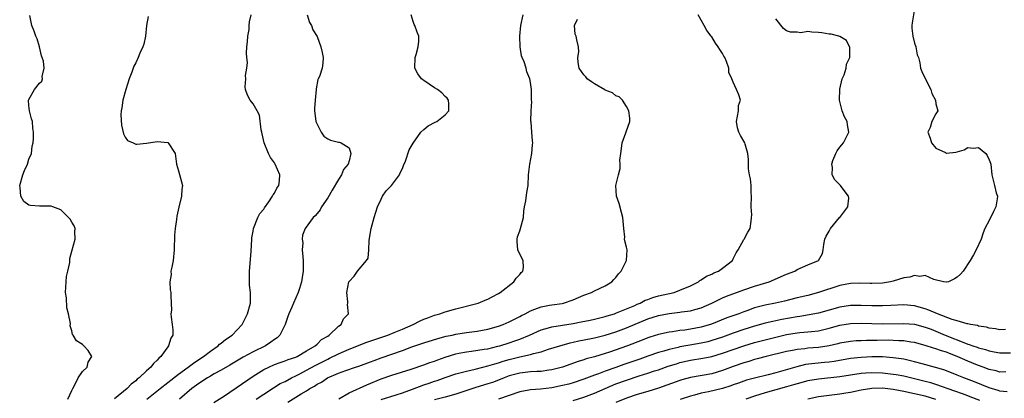
# Model space of a CAD drawing. Units: inches. Extents: x 2532000 to 2535000, y 1560000 to 1563000.
# Drawn here: x 2533435 to 2533620, y 1560139 to 1560210 of the extents above; entities that cross this region are included whole.
import ezdxf

# ---------------------------------------------------------------- set-up
doc = ezdxf.new("R2010")
doc.units = ezdxf.units.IN
doc.header["$MEASUREMENT"] = 0
doc.layers.add('LD25321560_2ft', color=33, linetype='Continuous')

msp = doc.modelspace()

# ---------------------------------------------------------------- linework, layer by layer
at = {"layer": 'LD25321560_2ft'}
for points, elevation in [([(2533603, 1560212.12), (2533602.53, 1560209.47), (2533602.5, 1560209), (2533602.51, 1560208.51), (2533602.66, 1560207), (2533603, 1560205.69), (2533603.24, 1560205), (2533603.51, 1560203.51), (2533603.74, 1560203), (2533604, 1560202), (2533604.11, 1560201), (2533604.35, 1560200.36), (2533605.67, 1560197.67), (2533606.02, 1560197), (2533606.23, 1560196.23), (2533606.91, 1560195), (2533607, 1560194.35), (2533607.35, 1560193), (2533607, 1560192.43), (2533606.24, 1560191), (2533605.9, 1560189.9), (2533605.51, 1560189), (2533605.92, 1560187.92), (2533606.16, 1560187), (2533607, 1560186), (2533608.81, 1560185.19), (2533609, 1560185.09), (2533610.73, 1560185.27), (2533611, 1560185.33), (2533612.31, 1560185.69), (2533613, 1560186.12), (2533613.97, 1560186.03), (2533615, 1560186.14), (2533616.35, 1560185), (2533616.63, 1560184.63), (2533617, 1560183.83), (2533617.21, 1560183.21), (2533617.31, 1560183), (2533617.48, 1560181), (2533617.8, 1560179.8), (2533617.97, 1560179), (2533618.32, 1560177.68), (2533618.55, 1560177), (2533618.51, 1560176.51), (2533618.24, 1560175), (2533617.82, 1560174.18), (2533617, 1560172.47), (2533616.19, 1560171), (2533615.83, 1560170.17), (2533615.48, 1560169), (2533614.57, 1560167), (2533614.02, 1560166.02), (2533613.42, 1560165), (2533612.11, 1560163), (2533611.59, 1560162.41), (2533611, 1560161.87), (2533610.47, 1560161.53), (2533609.36, 1560161), (2533609, 1560160.9), (2533608.93, 1560160.93), (2533608.41, 1560161), (2533606.59, 1560161.41), (2533605, 1560162.14), (2533604, 1560162), (2533603, 1560162.19), (2533602.13, 1560161.87), (2533601, 1560161.72), (2533599, 1560161.12), (2533598.48, 1560161), (2533597, 1560160.76), (2533595, 1560160.66), (2533594.68, 1560160.68), (2533592.71, 1560160.71), (2533591, 1560160.65), (2533589, 1560160.27), (2533585, 1560158.95), (2533583, 1560158.45), (2533581, 1560157.97), (2533578.62, 1560157.38), (2533576.92, 1560157), (2533575, 1560156.61), (2533573, 1560156.08), (2533571.56, 1560155.56), (2533571, 1560155.37), (2533570.05, 1560155), (2533567.79, 1560154.21), (2533564.93, 1560153.07), (2533563, 1560152.49), (2533561, 1560152.11), (2533559.95, 1560151.95), (2533559, 1560151.84), (2533557.62, 1560151.62), (2533557, 1560151.55), (2533555, 1560151.13), (2533553.37, 1560150.63), (2533553, 1560150.5), (2533551.93, 1560150.07), (2533549.16, 1560149), (2533545.81, 1560147.81), (2533545, 1560147.54), (2533543, 1560146.94), (2533541.46, 1560146.54), (2533541, 1560146.38), (2533539.94, 1560146.06), (2533536.99, 1560145), (2533535, 1560144.49), (2533534.42, 1560144.42), (2533533, 1560144.2), (2533532.17, 1560144.17), (2533531, 1560144.09), (2533529, 1560143.9), (2533527, 1560143.36), (2533526.07, 1560143), (2533525, 1560142.55), (2533523.87, 1560142.13), (2533523, 1560141.86), (2533520.79, 1560141.21), (2533517, 1560139.93), (2533515, 1560139.35), (2533513, 1560138.86)], 7522), ([(2533444.25, 1560139), (2533445, 1560140.64), (2533445.2, 1560141), (2533445.54, 1560141.54), (2533446.24, 1560143), (2533447, 1560144.17), (2533447.89, 1560145), (2533448.08, 1560145.92), (2533448.77, 1560147), (2533448.11, 1560148.11), (2533447.26, 1560149), (2533447, 1560149.21), (2533445.93, 1560149.93), (2533445.25, 1560151), (2533445.13, 1560151.13), (2533445, 1560151.79), (2533444.72, 1560152.72), (2533444.8, 1560153.2), (2533444.43, 1560155), (2533444.1, 1560156.1), (2533444.03, 1560157.97), (2533443.87, 1560159), (2533443.95, 1560161), (2533444.04, 1560161.96), (2533444.29, 1560163), (2533444.63, 1560164.63), (2533444.68, 1560165.32), (2533445, 1560166.74), (2533445.67, 1560169), (2533445.59, 1560170.41), (2533445.65, 1560171), (2533445.44, 1560171.44), (2533445, 1560172.16), (2533444.7, 1560172.7), (2533443, 1560174.44), (2533441.46, 1560175), (2533441.16, 1560175.16), (2533439.15, 1560175.15), (2533439, 1560175.13), (2533437.26, 1560175.26), (2533437, 1560175.37), (2533436.03, 1560176.03), (2533435.46, 1560177), (2533435.33, 1560178.67), (2533435.26, 1560179), (2533435.83, 1560181), (2533436.15, 1560181.85), (2533436.71, 1560183), (2533437, 1560183.97), (2533437.44, 1560185), (2533437.62, 1560186.38), (2533437.76, 1560187), (2533437.83, 1560187.83), (2533437.86, 1560189), (2533437.74, 1560189.74), (2533437.67, 1560191), (2533437.5, 1560191.5), (2533437.11, 1560193), (2533437, 1560194.01), (2533436.93, 1560195), (2533437, 1560195.16), (2533438.03, 1560197), (2533439, 1560198.2), (2533439.43, 1560198.57), (2533439.56, 1560199), (2533439.47, 1560199.47), (2533439.86, 1560201), (2533439.7, 1560202.3), (2533439.34, 1560203.34), (2533438.98, 1560204.98), (2533438.52, 1560206.52), (2533438.27, 1560207), (2533437.95, 1560207.95), (2533437.53, 1560209), (2533437.16, 1560210.84)], 7504), ([(2533459.31, 1560210.69), (2533459.03, 1560209), (2533458.84, 1560207), (2533458.51, 1560205.49), (2533458.34, 1560205), (2533457.79, 1560203.79), (2533457.46, 1560203), (2533457, 1560202.03), (2533456.65, 1560201.35), (2533456.51, 1560201), (2533456.26, 1560200.26), (2533455.78, 1560199), (2533455.15, 1560197), (2533454.61, 1560195), (2533454.42, 1560193.58), (2533454.29, 1560193), (2533454.24, 1560192.24), (2533454.31, 1560190.31), (2533454.69, 1560188.69), (2533455, 1560188.06), (2533455.46, 1560187.46), (2533456.52, 1560187), (2533457, 1560186.77), (2533457.22, 1560186.78), (2533459.02, 1560186.98), (2533461, 1560187.27), (2533463, 1560187.05), (2533463.1, 1560187), (2533464.42, 1560185), (2533464.63, 1560183), (2533465, 1560181.76), (2533465.75, 1560179), (2533465.68, 1560178.32), (2533465.6, 1560177), (2533465.06, 1560174.94), (2533464.7, 1560173.3), (2533464.67, 1560172.67), (2533464.39, 1560171), (2533464.25, 1560169.75), (2533464.2, 1560167), (2533464, 1560165), (2533463.75, 1560163.75), (2533463.61, 1560163), (2533463.62, 1560162.38), (2533463.4, 1560161), (2533463.49, 1560159.49), (2533463.61, 1560159), (2533463.59, 1560158.41), (2533463.68, 1560157), (2533463.7, 1560155.7), (2533463.6, 1560155), (2533463.64, 1560154.36), (2533463.86, 1560153), (2533463.96, 1560151.96), (2533463.95, 1560151), (2533463.6, 1560150.4), (2533463.18, 1560149), (2533463, 1560148.8), (2533461.73, 1560147), (2533461.32, 1560146.68), (2533461, 1560146.3), (2533460.32, 1560145.68), (2533459.84, 1560145), (2533459, 1560144.3), (2533457.64, 1560143), (2533457.28, 1560142.72), (2533457, 1560142.46), (2533456.17, 1560141.83), (2533455.38, 1560141), (2533453, 1560139.07)], 7506), ([(2533459.06, 1560139), (2533461.56, 1560141), (2533463, 1560142.11), (2533465, 1560143.68), (2533466.85, 1560145), (2533468.07, 1560145.93), (2533469.73, 1560147), (2533471, 1560148), (2533472.46, 1560149), (2533472.72, 1560149.28), (2533473, 1560149.47), (2533473.82, 1560150.18), (2533475.06, 1560151), (2533476.95, 1560153), (2533477.65, 1560154.35), (2533477.96, 1560155), (2533478.49, 1560157), (2533478.52, 1560159), (2533478.34, 1560160.34), (2533478.31, 1560161), (2533478.34, 1560161.66), (2533478.31, 1560163), (2533478.66, 1560166.66), (2533478.77, 1560169), (2533478.79, 1560169.21), (2533479, 1560170.44), (2533479.08, 1560171), (2533479.87, 1560173), (2533480.25, 1560173.75), (2533481, 1560174.62), (2533481.15, 1560174.85), (2533481.97, 1560175.97), (2533482.66, 1560177), (2533482.75, 1560177.25), (2533483, 1560177.61), (2533483.47, 1560178.53), (2533483.84, 1560179), (2533483.95, 1560179.95), (2533484.02, 1560181), (2533483.15, 1560183), (2533483, 1560183.24), (2533482.27, 1560184.27), (2533481.91, 1560185), (2533481.07, 1560187), (2533480.69, 1560188.69), (2533480.65, 1560189), (2533480.55, 1560189.45), (2533480.19, 1560192.19), (2533479.77, 1560193), (2533479, 1560194.32), (2533478.45, 1560195), (2533477.96, 1560195.96), (2533477.57, 1560197), (2533477.51, 1560197.51), (2533477.67, 1560199), (2533477.61, 1560199.61), (2533477.84, 1560201), (2533477.95, 1560202.05), (2533477.84, 1560203), (2533477.8, 1560203.8), (2533477.86, 1560205), (2533477.95, 1560205.95), (2533478, 1560207), (2533478.25, 1560208.25), (2533478.3, 1560209), (2533478.31, 1560209.69), (2533478.63, 1560211)], 7508), ([(2533489.16, 1560211), (2533489.57, 1560209.57), (2533489.96, 1560209), (2533490.2, 1560208.2), (2533491, 1560206.94), (2533491.73, 1560205), (2533491.93, 1560203.93), (2533492.13, 1560203), (2533492.05, 1560201.95), (2533491.94, 1560201), (2533491.44, 1560199.44), (2533491.23, 1560199), (2533491.15, 1560198.85), (2533490.84, 1560197.16), (2533490.86, 1560197), (2533490.63, 1560195), (2533490.54, 1560193.46), (2533490.49, 1560193), (2533490.57, 1560192.57), (2533490.79, 1560191), (2533491, 1560190.5), (2533491.78, 1560189), (2533492.28, 1560188.28), (2533493, 1560187.74), (2533493.5, 1560187.5), (2533495, 1560187.13), (2533495.12, 1560187.12), (2533495.51, 1560187), (2533497, 1560186.08), (2533497.35, 1560185), (2533497, 1560183.63), (2533496.82, 1560183), (2533495.98, 1560182.02), (2533495.57, 1560181), (2533495, 1560180.16), (2533493.82, 1560178.18), (2533493, 1560176.72), (2533491.85, 1560175), (2533491.56, 1560174.44), (2533491, 1560173.76), (2533490.64, 1560173.36), (2533490.24, 1560173), (2533488.79, 1560171), (2533488.28, 1560169.72), (2533488.22, 1560169), (2533488.3, 1560168.3), (2533488.23, 1560167), (2533488.31, 1560165.69), (2533488.38, 1560165), (2533488.41, 1560164.41), (2533488.39, 1560163), (2533488.18, 1560161.82), (2533488.11, 1560161), (2533487.72, 1560159.72), (2533487.48, 1560159), (2533486.56, 1560157), (2533486.26, 1560156.26), (2533485.69, 1560155), (2533485.51, 1560154.49), (2533485.01, 1560153), (2533483.99, 1560151), (2533483.51, 1560150.49), (2533483, 1560150.16), (2533482.35, 1560149.65), (2533481.36, 1560149), (2533479, 1560147.85), (2533477.14, 1560146.86), (2533475.88, 1560146.12), (2533474.64, 1560145.36), (2533473, 1560144.42), (2533471.72, 1560143.72), (2533471, 1560143.3), (2533470.49, 1560143), (2533469, 1560142.04), (2533468.4, 1560141.6), (2533467.54, 1560141), (2533465.2, 1560139)], 7510), ([(2533471.65, 1560138.35), (2533473.64, 1560139.64), (2533479, 1560143.33), (2533481, 1560144.55), (2533481.93, 1560145), (2533483, 1560145.47), (2533484.11, 1560145.89), (2533485, 1560146.17), (2533485.58, 1560146.42), (2533487, 1560146.87), (2533487.28, 1560147), (2533489, 1560148.03), (2533490.66, 1560149), (2533491, 1560149.33), (2533491.8, 1560150.2), (2533493, 1560150.83), (2533493.28, 1560151), (2533495, 1560152.66), (2533495.53, 1560153), (2533495.98, 1560154.02), (2533496.89, 1560155), (2533496.73, 1560156.73), (2533496.74, 1560157), (2533496.78, 1560157.22), (2533496.57, 1560159), (2533496.98, 1560160.98), (2533497, 1560161.03), (2533497.94, 1560162.06), (2533498.59, 1560163), (2533500.28, 1560165), (2533500.56, 1560165.44), (2533500.7, 1560167), (2533500.75, 1560168.75), (2533500.85, 1560169.15), (2533501.15, 1560171), (2533501.68, 1560173), (2533502, 1560174), (2533502.3, 1560175), (2533503, 1560176.49), (2533503.28, 1560177), (2533503.98, 1560178.02), (2533504.95, 1560179), (2533506.43, 1560181), (2533506.59, 1560181.41), (2533507, 1560182.18), (2533507.22, 1560182.78), (2533507.57, 1560183.57), (2533508.29, 1560185.71), (2533509.02, 1560186.98), (2533510.47, 1560189), (2533511, 1560189.49), (2533511.82, 1560190.18), (2533513.14, 1560190.86), (2533513.45, 1560191), (2533515, 1560192.28), (2533515.7, 1560193), (2533515.69, 1560194.31), (2533515.63, 1560195), (2533515.38, 1560195.38), (2533515, 1560195.67), (2533514.36, 1560196.36), (2533513.55, 1560197), (2533513, 1560197.31), (2533511, 1560198.69), (2533510.8, 1560198.8), (2533510.59, 1560199), (2533509.91, 1560199.91), (2533509.31, 1560201), (2533509.39, 1560203), (2533509.59, 1560203.59), (2533509.97, 1560205), (2533510.05, 1560206.05), (2533510.07, 1560207), (2533509.75, 1560207.75), (2533509.32, 1560209), (2533509.2, 1560209.2), (2533509, 1560209.76), (2533508.65, 1560211)], 7512), ([(2533479.59, 1560139), (2533481, 1560139.96), (2533482.85, 1560141.15), (2533484.09, 1560141.91), (2533485, 1560142.34), (2533486.21, 1560143), (2533487, 1560143.37), (2533487.76, 1560143.76), (2533489, 1560144.41), (2533490.67, 1560145.33), (2533493, 1560146.51), (2533493.35, 1560146.65), (2533495, 1560147.49), (2533497, 1560148.38), (2533500.34, 1560149.66), (2533503.31, 1560150.69), (2533504.27, 1560151), (2533505.46, 1560151.46), (2533507, 1560152.11), (2533509.04, 1560153), (2533510.32, 1560153.68), (2533511, 1560153.97), (2533511.74, 1560154.26), (2533513, 1560154.72), (2533514, 1560155), (2533515, 1560155.35), (2533517, 1560155.92), (2533521.18, 1560157), (2533522.48, 1560157.52), (2533523, 1560157.76), (2533523.8, 1560158.2), (2533525, 1560158.8), (2533525.33, 1560159), (2533527.89, 1560161), (2533528.31, 1560161.69), (2533529, 1560162.34), (2533529.28, 1560162.72), (2533529.6, 1560163), (2533529.69, 1560163.69), (2533529.63, 1560165), (2533529, 1560166.16), (2533528.64, 1560167), (2533528.52, 1560168.52), (2533528.53, 1560169), (2533528.58, 1560169.42), (2533529, 1560170.51), (2533529.16, 1560171), (2533529.68, 1560173), (2533529.78, 1560174.22), (2533529.91, 1560175), (2533530.16, 1560176.16), (2533530.31, 1560177.69), (2533530.54, 1560179), (2533530.6, 1560181), (2533530.86, 1560183), (2533531.27, 1560185), (2533531.36, 1560186.64), (2533531.45, 1560187), (2533531.39, 1560187.39), (2533531.25, 1560189), (2533531.1, 1560190.9), (2533531.08, 1560191.08), (2533531.1, 1560193), (2533531.23, 1560194.77), (2533531.22, 1560195), (2533531.18, 1560195.18), (2533531.2, 1560197), (2533531, 1560198.33), (2533530.88, 1560199), (2533530.33, 1560200.33), (2533530.17, 1560201), (2533529.79, 1560202.21), (2533529.46, 1560203), (2533529.34, 1560203.34), (2533529.06, 1560205), (2533528.99, 1560207), (2533529.17, 1560209), (2533529.61, 1560211)], 7514), ([(2533485.54, 1560138.46), (2533488.01, 1560140.01), (2533489, 1560140.59), (2533489.65, 1560141), (2533490.54, 1560141.46), (2533491, 1560141.79), (2533491.8, 1560142.2), (2533492.98, 1560143), (2533495, 1560143.87), (2533496.39, 1560144.39), (2533498.19, 1560145), (2533498.81, 1560145.19), (2533501, 1560145.98), (2533501.73, 1560146.27), (2533503, 1560146.72), (2533507, 1560148.1), (2533508.78, 1560148.78), (2533511, 1560149.58), (2533513.62, 1560150.38), (2533515.22, 1560150.78), (2533516.32, 1560151), (2533517, 1560151.15), (2533519, 1560151.49), (2533521, 1560151.76), (2533523, 1560152.12), (2533525, 1560152.67), (2533525.9, 1560153), (2533527, 1560153.48), (2533529, 1560154.5), (2533529.32, 1560154.68), (2533530.01, 1560155), (2533531, 1560155.55), (2533531.84, 1560155.84), (2533533, 1560156.3), (2533534.58, 1560156.58), (2533535, 1560156.68), (2533536.95, 1560156.95), (2533537.21, 1560157), (2533539, 1560157.61), (2533541, 1560158.46), (2533542.42, 1560159), (2533543, 1560159.29), (2533545, 1560160.23), (2533546.27, 1560161), (2533546.61, 1560161.39), (2533547, 1560161.79), (2533547.51, 1560162.49), (2533547.97, 1560163), (2533549.02, 1560165), (2533549.1, 1560167), (2533549, 1560167.47), (2533548.67, 1560168.67), (2533548.64, 1560169), (2533548.66, 1560169.34), (2533548.52, 1560171), (2533548.35, 1560172.35), (2533548.33, 1560173), (2533548.06, 1560173.94), (2533547.63, 1560175.63), (2533547.15, 1560177), (2533547.01, 1560179), (2533547.49, 1560181), (2533547.82, 1560182.18), (2533547.84, 1560183), (2533547.76, 1560183.76), (2533547.91, 1560185), (2533548.07, 1560185.93), (2533548.19, 1560187), (2533548.89, 1560188.89), (2533548.93, 1560189.07), (2533549.6, 1560191), (2533549.63, 1560191.63), (2533549.41, 1560193), (2533549, 1560193.84), (2533548.22, 1560195), (2533547.65, 1560195.65), (2533547, 1560195.82), (2533546.39, 1560196.39), (2533545, 1560196.89), (2533544.94, 1560196.94), (2533543, 1560198.07), (2533542.45, 1560198.45), (2533541.6, 1560199), (2533541.35, 1560199.35), (2533541, 1560199.77), (2533540.11, 1560201), (2533539.95, 1560202.05), (2533539.9, 1560203), (2533540.04, 1560204.04), (2533540.02, 1560205), (2533539.69, 1560206.31), (2533539.56, 1560207), (2533539.4, 1560207.4), (2533539.23, 1560209), (2533539.84, 1560210.16)], 7516), ([(2533495.07, 1560139.07), (2533497, 1560140.17), (2533500.31, 1560141.69), (2533503, 1560142.79), (2533505, 1560143.5), (2533508.61, 1560144.61), (2533511, 1560145.41), (2533512.14, 1560145.86), (2533513, 1560146.14), (2533513.62, 1560146.38), (2533515, 1560146.88), (2533517, 1560147.49), (2533517.59, 1560147.59), (2533519, 1560147.85), (2533519.97, 1560147.97), (2533522.34, 1560148.34), (2533523, 1560148.46), (2533524.9, 1560148.9), (2533525.27, 1560149), (2533527, 1560149.53), (2533528.1, 1560149.9), (2533529, 1560150.23), (2533530.83, 1560151), (2533533, 1560151.99), (2533534.36, 1560152.36), (2533535, 1560152.56), (2533539, 1560153.19), (2533540.53, 1560153.47), (2533542.21, 1560153.79), (2533543, 1560153.96), (2533545, 1560154.47), (2533545.39, 1560154.61), (2533546.74, 1560155), (2533547.15, 1560155.15), (2533549, 1560155.91), (2533550.57, 1560156.57), (2533551, 1560156.77), (2533551.56, 1560157), (2533552.48, 1560157.52), (2533553, 1560157.69), (2533553.94, 1560158.06), (2533555, 1560158.34), (2533557.95, 1560159), (2533559, 1560159.39), (2533561, 1560160.26), (2533562.48, 1560161), (2533562.77, 1560161.23), (2533563, 1560161.34), (2533563.98, 1560162.02), (2533565, 1560162.44), (2533565.35, 1560162.65), (2533566.26, 1560163), (2533567, 1560163.53), (2533568.84, 1560165), (2533569, 1560165.29), (2533569.56, 1560166.44), (2533569.92, 1560167), (2533571, 1560168.9), (2533571.08, 1560169), (2533571.74, 1560170.26), (2533572.2, 1560171), (2533572.34, 1560172.34), (2533572.45, 1560173), (2533572.47, 1560173.52), (2533572.39, 1560175), (2533572.44, 1560177), (2533572.37, 1560177.63), (2533572.36, 1560179), (2533572.26, 1560180.26), (2533572.07, 1560181), (2533571.88, 1560182.12), (2533571.86, 1560183), (2533571.9, 1560183.9), (2533571.76, 1560185), (2533571.25, 1560186.75), (2533571.19, 1560187), (2533570.37, 1560188.37), (2533570.08, 1560189), (2533569.8, 1560189.8), (2533569.62, 1560191), (2533569.97, 1560193), (2533570.01, 1560193.99), (2533570.37, 1560195), (2533570.03, 1560196.03), (2533569.65, 1560197), (2533569, 1560198.4), (2533568.77, 1560199), (2533568.19, 1560200.19), (2533568.18, 1560201), (2533567.77, 1560202.23), (2533567.41, 1560203), (2533567.25, 1560203.25), (2533567, 1560203.75), (2533566.47, 1560204.47), (2533566.2, 1560205), (2533565.67, 1560205.67), (2533565, 1560206.85), (2533564.9, 1560207), (2533564.07, 1560208.07), (2533563.59, 1560209), (2533562.46, 1560211)], 7518), ([(2533503, 1560138.95), (2533505.82, 1560139.82), (2533507, 1560140.21), (2533508.87, 1560140.87), (2533511, 1560141.66), (2533512, 1560142), (2533513, 1560142.36), (2533513.49, 1560142.51), (2533515, 1560143.07), (2533517, 1560143.74), (2533517.99, 1560143.99), (2533519, 1560144.27), (2533520.64, 1560144.64), (2533522.05, 1560145), (2533523, 1560145.22), (2533524.35, 1560145.65), (2533525, 1560145.81), (2533525.88, 1560146.12), (2533527, 1560146.44), (2533529, 1560146.94), (2533531, 1560147.36), (2533531.54, 1560147.54), (2533533, 1560147.89), (2533534.35, 1560148.35), (2533536.5, 1560149), (2533538.45, 1560149.55), (2533539, 1560149.66), (2533540.08, 1560149.92), (2533542.35, 1560150.35), (2533543, 1560150.49), (2533545, 1560151), (2533547, 1560151.63), (2533549, 1560152.34), (2533553, 1560154.07), (2533555, 1560154.7), (2533557, 1560155.06), (2533559, 1560155.27), (2533559.33, 1560155.33), (2533561, 1560155.55), (2533561.81, 1560155.81), (2533563, 1560156.13), (2533564.98, 1560157), (2533567, 1560157.97), (2533567.73, 1560158.27), (2533571, 1560159.47), (2533573, 1560160.17), (2533575.72, 1560161), (2533579, 1560162.43), (2533580.55, 1560163), (2533581, 1560163.27), (2533583, 1560164.15), (2533585.02, 1560165), (2533585.72, 1560166.28), (2533585.86, 1560167), (2533585.96, 1560167.97), (2533586.19, 1560169), (2533586.45, 1560169.55), (2533587, 1560170.48), (2533587.15, 1560170.85), (2533587.23, 1560171), (2533588.95, 1560173), (2533588.96, 1560173.04), (2533590.49, 1560175), (2533590.67, 1560176.67), (2533590.61, 1560177), (2533589.44, 1560178.56), (2533589.13, 1560179), (2533589, 1560179.15), (2533588.08, 1560180.08), (2533587.57, 1560181), (2533587.61, 1560182.39), (2533587.46, 1560183), (2533587.69, 1560183.69), (2533588.23, 1560185), (2533588.51, 1560185.49), (2533589, 1560186.18), (2533589.39, 1560186.61), (2533589.65, 1560187), (2533590.29, 1560188.29), (2533590.67, 1560189), (2533590.41, 1560190.41), (2533590.37, 1560191), (2533589.86, 1560191.86), (2533589.43, 1560193), (2533588.9, 1560195), (2533588.96, 1560197.04), (2533589.42, 1560199), (2533589.78, 1560199.78), (2533590.17, 1560201), (2533590.26, 1560201.74), (2533590.85, 1560203), (2533590.86, 1560204.86), (2533590.21, 1560206.21), (2533589, 1560206.93), (2533588.78, 1560207), (2533587.36, 1560207.36), (2533587, 1560207.36), (2533585.63, 1560207.63), (2533585, 1560207.69), (2533583.74, 1560207.74), (2533583, 1560207.87), (2533581.65, 1560207.65), (2533581, 1560207.74), (2533579.72, 1560207.72), (2533579, 1560207.99), (2533578.45, 1560208.45), (2533577, 1560210.23)], 7520), ([(2533620.04, 1560152.04), (2533619, 1560152), (2533618.19, 1560152.19), (2533617, 1560152.31), (2533616.48, 1560152.48), (2533615, 1560152.7), (2533614.78, 1560152.78), (2533613.48, 1560153), (2533613, 1560153.11), (2533612.87, 1560153.13), (2533611, 1560153.67), (2533610.07, 1560153.93), (2533607.29, 1560155), (2533605.7, 1560155.7), (2533605, 1560155.93), (2533603, 1560156.48), (2533601, 1560156.66), (2533598.56, 1560156.56), (2533597, 1560156.46), (2533595, 1560156.48), (2533593, 1560156.56), (2533592.54, 1560156.54), (2533591, 1560156.52), (2533589, 1560156.21), (2533585, 1560155.11), (2533583.22, 1560154.78), (2533581.51, 1560154.49), (2533581, 1560154.43), (2533578.1, 1560153.9), (2533576.44, 1560153.56), (2533575, 1560153.21), (2533573, 1560152.67), (2533571, 1560152.05), (2533569, 1560151.36), (2533567, 1560150.63), (2533565, 1560149.96), (2533564.24, 1560149.76), (2533563, 1560149.48), (2533560.87, 1560149.13), (2533559, 1560148.78), (2533558.7, 1560148.7), (2533557, 1560148.31), (2533556.01, 1560148.01), (2533555, 1560147.74), (2533553, 1560147.04), (2533551.51, 1560146.49), (2533548.53, 1560145.47), (2533547, 1560144.93), (2533545, 1560144.22), (2533543.73, 1560143.73), (2533543, 1560143.48), (2533541, 1560142.75), (2533539, 1560142.08), (2533538.17, 1560141.83), (2533537, 1560141.53), (2533535, 1560141.14), (2533532.88, 1560140.89), (2533531, 1560140.74), (2533530.67, 1560140.67), (2533529, 1560140.4), (2533527, 1560139.71), (2533525.03, 1560138.97)], 7524), ([(2533539, 1560138.75), (2533541, 1560139.35), (2533543, 1560140.13), (2533544.98, 1560141.02), (2533547, 1560141.85), (2533549, 1560142.59), (2533551.35, 1560143.35), (2533553, 1560143.84), (2533554.28, 1560144.28), (2533555, 1560144.5), (2533556.84, 1560145.16), (2533558.35, 1560145.65), (2533559, 1560145.84), (2533561, 1560146.31), (2533563.33, 1560146.67), (2533565, 1560147), (2533567, 1560147.6), (2533569, 1560148.32), (2533571, 1560149.02), (2533573, 1560149.61), (2533575, 1560150.14), (2533577, 1560150.64), (2533579, 1560151.1), (2533581, 1560151.41), (2533581.47, 1560151.47), (2533583, 1560151.59), (2533583.68, 1560151.68), (2533585, 1560151.8), (2533587, 1560152.28), (2533589, 1560152.85), (2533591, 1560153.17), (2533593, 1560153.21), (2533597, 1560153.1), (2533601, 1560153.18), (2533603, 1560153.02), (2533605, 1560152.51), (2533606.09, 1560152.09), (2533607, 1560151.75), (2533608.74, 1560151), (2533612.52, 1560149.48), (2533613, 1560149.32), (2533613.25, 1560149.25), (2533613.91, 1560149), (2533614.74, 1560148.74), (2533615, 1560148.63), (2533616.29, 1560148.29), (2533617, 1560148.04), (2533617.89, 1560147.89), (2533619, 1560147.67), (2533619.65, 1560147.65), (2533621, 1560147.66)], 7526), ([(2533620.11, 1560144.11), (2533619, 1560144.07), (2533618.28, 1560144.28), (2533617, 1560144.57), (2533615.88, 1560145), (2533615, 1560145.32), (2533614.48, 1560145.52), (2533613, 1560146.12), (2533611, 1560147), (2533609.54, 1560147.54), (2533609, 1560147.78), (2533608.04, 1560148.04), (2533607, 1560148.44), (2533606.55, 1560148.56), (2533605, 1560149.08), (2533603, 1560149.61), (2533602.31, 1560149.69), (2533601, 1560149.91), (2533600.08, 1560149.92), (2533599, 1560150), (2533598.03, 1560150.03), (2533595.98, 1560150.02), (2533595, 1560149.99), (2533594, 1560150), (2533593, 1560149.94), (2533592.08, 1560149.92), (2533591, 1560149.83), (2533589, 1560149.49), (2533588.62, 1560149.38), (2533587, 1560148.99), (2533585, 1560148.68), (2533583, 1560148.53), (2533582.45, 1560148.45), (2533581, 1560148.32), (2533580.12, 1560148.12), (2533579, 1560147.92), (2533575.18, 1560147), (2533573.47, 1560146.53), (2533573, 1560146.43), (2533571.92, 1560146.08), (2533571, 1560145.83), (2533569, 1560145.14), (2533567, 1560144.37), (2533565, 1560143.77), (2533561, 1560143.08), (2533559.37, 1560142.63), (2533559, 1560142.51), (2533555, 1560141.04), (2533553, 1560140.42), (2533551, 1560139.85), (2533549, 1560139.18), (2533547, 1560138.38)], 7528), ([(2533620.38, 1560140.38), (2533619, 1560140.5), (2533618.64, 1560140.64), (2533617, 1560141.12), (2533614.22, 1560142.22), (2533612.21, 1560143), (2533611, 1560143.51), (2533609.94, 1560143.94), (2533608.48, 1560144.48), (2533606.92, 1560144.92), (2533604.4, 1560145.6), (2533603, 1560146), (2533601, 1560146.47), (2533599, 1560146.77), (2533597, 1560146.93), (2533595, 1560146.94), (2533593, 1560146.82), (2533591, 1560146.59), (2533587.92, 1560146.08), (2533587, 1560145.95), (2533586.14, 1560145.86), (2533584.3, 1560145.7), (2533582.53, 1560145.47), (2533580.92, 1560145.08), (2533578.32, 1560144.32), (2533577, 1560143.96), (2533575.58, 1560143.58), (2533573, 1560142.95), (2533571.47, 1560142.53), (2533571, 1560142.37), (2533570, 1560142), (2533569, 1560141.66), (2533568.53, 1560141.47), (2533567, 1560140.97), (2533564.36, 1560140.36), (2533563, 1560140.1), (2533561.76, 1560139.76), (2533561, 1560139.59), (2533559.06, 1560138.94)], 7530), ([(2533615.26, 1560138.74), (2533613.45, 1560139.45), (2533613, 1560139.62), (2533612.01, 1560140.01), (2533610.53, 1560140.53), (2533607, 1560141.73), (2533606.04, 1560142.04), (2533605, 1560142.33), (2533603, 1560142.84), (2533601, 1560143.29), (2533599.56, 1560143.56), (2533599, 1560143.65), (2533597, 1560143.88), (2533595, 1560143.95), (2533593.85, 1560143.85), (2533593, 1560143.8), (2533589, 1560143.2), (2533585, 1560142.76), (2533583, 1560142.41), (2533581, 1560141.88), (2533580.32, 1560141.68), (2533579, 1560141.33), (2533577, 1560140.77), (2533575, 1560140.17), (2533573, 1560139.54), (2533571.36, 1560139)], 7532), ([(2533607, 1560138.95), (2533605, 1560139.54), (2533603, 1560140.03), (2533601, 1560140.45), (2533599, 1560140.82), (2533597, 1560141.04), (2533595, 1560141), (2533593, 1560140.69), (2533591, 1560140.27), (2533590.11, 1560140.11), (2533589, 1560139.93), (2533587, 1560139.69), (2533585, 1560139.43), (2533583, 1560139.03)], 7534)]:
    msp.add_lwpolyline(points, dxfattribs=dict(at, elevation=elevation))

doc.saveas('drawing.dxf')
